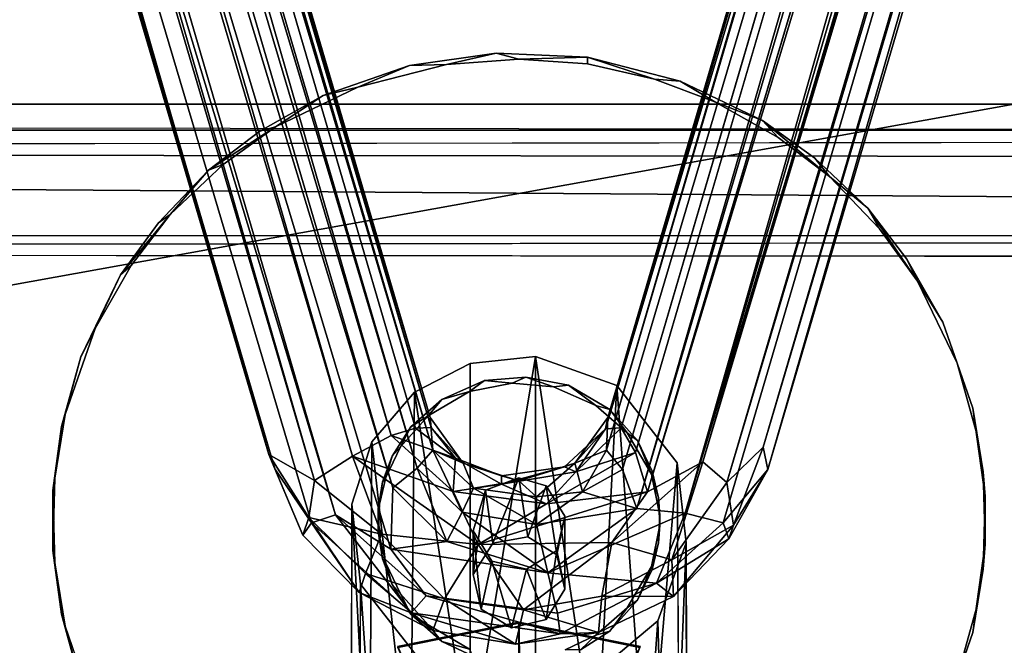
# Model space of a CAD drawing. Units: inches. Extents: x -0.4 to 85.8, y -14 to 33.1.
# Drawn here: x 67 to 69.2, y 3 to 4.4 of the extents above; entities that cross this region are included whole.
import ezdxf

# ---------------------------------------------------------------- set-up
doc = ezdxf.new("R2010")
doc.units = ezdxf.units.IN
doc.header["$MEASUREMENT"] = 0
for name, color, linetype in [('SEAT-BASE', 5, 'Continuous'), ('SEAT-BLACK', 5, 'Continuous'), ('SEAT-CUSHIONUPHOLSTERY', 5, 'Continuous'), ('SEAT-GLIDE', 5, 'Continuous'), ('SEAT-SHELLUPHOLSTERY', 5, 'Continuous')]:
    doc.layers.add(name, color=color, linetype=linetype)

msp = doc.modelspace()

# ---------------------------------------------------------------- linework, layer by layer
at = {"layer": 'SEAT-BASE'}
for points in [[(67.6518, 3.3383, 3.2893), (64.1276, 15.2727, 7.6224), (64.1928, 15.2966, 7.5872)], [(67.7367, 3.3932, 3.2568), (64.1928, 15.2966, 7.5872), (64.3462, 15.0928, 7.5131)], [(64.1928, 15.2966, 7.5872), (67.7367, 3.3932, 3.2568), (67.6518, 3.3383, 3.2893)], [(64.4203, 15.2744, 7.8446), (67.9103, 3.4795, 3.4871), (64.4368, 15.2935, 7.7796)], [(67.9128, 3.4571, 3.4), (64.457, 15.1207, 7.6065), (64.4368, 15.2935, 7.7796)], [(67.9128, 3.4571, 3.4), (64.4368, 15.2935, 7.7796), (67.9103, 3.4795, 3.4871)], [(68.305, 3.4066, 3.5394), (71.7964, 15.2838, 7.8422), (71.781, 15.2997, 7.7691)], [(68.305, 3.4066, 3.5394), (71.781, 15.2997, 7.7691), (68.3077, 3.4795, 3.4871)], [(71.781, 15.2997, 7.7691), (71.7415, 15.1013, 7.6388), (68.3077, 3.4795, 3.4871)], [(68.5202, 3.38, 3.2665), (68.3963, 3.3132, 3.2265), (72.0321, 15.2854, 7.5885)], [(68.3963, 3.3132, 3.2265), (71.9089, 15.0971, 7.5148), (72.0321, 15.2854, 7.5885)], [(68.5202, 3.38, 3.2665), (72.0321, 15.2854, 7.5885), (72.0904, 15.2649, 7.623)], [(67.5497, 3.3969, 3.4177), (64.0822, 15.2512, 7.6842), (64.1276, 15.2727, 7.6224)], [(67.6518, 3.3383, 3.2893), (67.5497, 3.3969, 3.4177), (64.1276, 15.2727, 7.6224)], [(67.881, 3.3664, 3.5861), (64.3762, 15.267, 7.9036), (64.3202, 15.2394, 7.9357)], [(67.881, 3.3664, 3.5861), (67.916, 3.4066, 3.5344), (64.3762, 15.267, 7.9036)], [(64.4203, 15.2744, 7.8446), (67.916, 3.4066, 3.5344), (67.9103, 3.4795, 3.4871)], [(72.0904, 15.2649, 7.623), (68.5736, 3.3338, 3.295), (68.5202, 3.38, 3.2665)], [(72.1346, 15.2588, 7.6821), (68.5736, 3.3338, 3.295), (72.0904, 15.2649, 7.623)], [(64.1291, 14.9861, 7.674), (64.0822, 15.2512, 7.6842), (67.5497, 3.3969, 3.4177)], [(71.8406, 15.2587, 7.903), (68.3403, 3.363, 3.5887), (68.3727, 3.2758, 3.5996)], [(68.3727, 3.2758, 3.5996), (71.9055, 15.235, 7.9385), (71.8406, 15.2587, 7.903)], [(72.1346, 15.2588, 7.6821), (68.6555, 3.4133, 3.3873), (68.5736, 3.3338, 3.295)], [(72.0951, 14.9961, 7.7138), (68.6555, 3.4133, 3.3873), (72.1346, 15.2588, 7.6821)], [(67.8269, 3.3222, 3.6149), (64.3202, 15.2394, 7.9357), (64.2727, 14.9765, 7.87)], [(64.3202, 15.2394, 7.9357), (67.8269, 3.3222, 3.6149), (67.881, 3.3664, 3.5861)], [(71.9055, 15.235, 7.9385), (68.3727, 3.2758, 3.5996), (68.4807, 3.2652, 3.6088)], [(71.9076, 14.9692, 7.8673), (71.9055, 15.235, 7.9385), (68.4807, 3.2652, 3.6088)], [(67.8235, 3.4389, 3.2866), (64.3462, 15.0928, 7.5131), (64.457, 15.1207, 7.6065)], [(67.8774, 3.4552, 3.3345), (64.457, 15.1207, 7.6065), (67.9128, 3.4571, 3.4)], [(64.457, 15.1207, 7.6065), (67.8774, 3.4552, 3.3345), (67.8235, 3.4389, 3.2866)], [(71.7415, 15.1013, 7.6388), (71.8059, 15.123, 7.5572), (68.3022, 3.4539, 3.4039)], [(71.8059, 15.123, 7.5572), (68.3374, 3.4562, 3.3386), (68.3022, 3.4539, 3.4039)], [(71.8059, 15.123, 7.5572), (68.3698, 3.4008, 3.2743), (68.3374, 3.4562, 3.3386)], [(67.8235, 3.4389, 3.2866), (67.7367, 3.3932, 3.2568), (64.3462, 15.0928, 7.5131)], [(71.7415, 15.1013, 7.6388), (68.3022, 3.4539, 3.4039), (68.3077, 3.4795, 3.4871)], [(67.5628, 3.3643, 3.5222), (64.1291, 14.9861, 7.674), (67.5497, 3.3969, 3.4177)], [(67.5628, 3.3643, 3.5222), (64.1631, 14.9432, 7.7748), (64.1291, 14.9861, 7.674)], [(67.6984, 3.2615, 3.5931), (64.2727, 14.9765, 7.87), (64.1631, 14.9432, 7.7748)], [(67.6984, 3.2615, 3.5931), (67.8222, 3.185, 3.5806), (64.2727, 14.9765, 7.87)], [(67.8222, 3.185, 3.5806), (67.8269, 3.3222, 3.6149), (64.2727, 14.9765, 7.87)], [(68.6653, 3.3632, 3.4885), (68.6555, 3.4133, 3.3873), (72.0951, 14.9961, 7.7138)], [(72.0103, 14.9425, 7.8246), (68.6653, 3.3632, 3.4885), (72.0951, 14.9961, 7.7138)], [(72.0103, 14.9425, 7.8246), (71.9076, 14.9692, 7.8673), (68.4807, 3.2652, 3.6088)], [(67.6448, 3.2442, 3.5417), (64.1631, 14.9432, 7.7748), (67.5628, 3.3643, 3.5222)], [(64.1631, 14.9432, 7.7748), (67.6448, 3.2442, 3.5417), (67.6984, 3.2615, 3.5931)], [(72.0103, 14.9425, 7.8246), (68.4807, 3.2652, 3.6088), (68.5657, 3.2441, 3.549)], [(68.5657, 3.2441, 3.549), (68.6653, 3.3632, 3.4885), (72.0103, 14.9425, 7.8246)], [(67.9468, 4.2685, 9.0319), (67.864, 4.2662, 9.1674), (68.0578, 4.2936, 9.1645)], [(68.109, 4.28, 9.0307), (67.9468, 4.2685, 9.0319), (68.0578, 4.2936, 9.1645)], [(68.109, 4.28, 9.0307), (68.0578, 4.2936, 9.1645), (68.2623, 4.2844, 9.1655)], [(68.2622, 4.2695, 9.0318), (68.109, 4.28, 9.0307), (68.2623, 4.2844, 9.1655)], [(68.4119, 4.2353, 9.0354), (68.2622, 4.2695, 9.0318), (68.2623, 4.2844, 9.1655)], [(68.2623, 4.2844, 9.1655), (68.4694, 4.2314, 9.171), (68.4119, 4.2353, 9.0354)], [(67.7486, 4.2174, 9.0373), (67.6707, 4.1993, 9.1744), (67.864, 4.2662, 9.1674)], [(67.9468, 4.2685, 9.0319), (67.7486, 4.2174, 9.0373), (67.864, 4.2662, 9.1674)], [(68.5473, 4.1852, 9.0406), (68.4119, 4.2353, 9.0354), (68.4694, 4.2314, 9.171)], [(68.4694, 4.2314, 9.171), (68.6537, 4.1428, 9.1803), (68.5473, 4.1852, 9.0406)], [(67.7486, 4.2174, 9.0373), (67.5643, 4.1287, 9.0466), (67.6707, 4.1993, 9.1744)], [(67.5643, 4.1287, 9.0466), (67.5294, 4.1192, 9.1828), (67.6707, 4.1993, 9.1744)], [(68.6886, 4.1052, 9.0491), (68.5473, 4.1852, 9.0406), (68.6537, 4.1428, 9.1803)], [(68.6537, 4.1428, 9.1803), (68.7709, 4.0586, 9.1892), (68.8037, 4.0181, 9.0582)], [(68.8037, 4.0181, 9.0582), (68.6886, 4.1052, 9.0491), (68.6537, 4.1428, 9.1803)], [(67.5643, 4.1287, 9.0466), (67.4471, 4.0445, 9.0554), (67.4143, 4.0322, 9.192)], [(67.5294, 4.1192, 9.1828), (67.5643, 4.1287, 9.0466), (67.4143, 4.0322, 9.192)], [(68.889, 3.9473, 9.2009), (68.8037, 4.0181, 9.0582), (68.7709, 4.0586, 9.1892)], [(67.4143, 4.0322, 9.192), (67.3291, 3.9333, 9.0671), (67.3025, 3.9147, 9.2043)], [(67.4471, 4.0445, 9.0554), (67.3291, 3.9333, 9.0671), (67.4143, 4.0322, 9.192)], [(68.9155, 3.9007, 9.0706), (68.8037, 4.0181, 9.0582), (68.889, 3.9473, 9.2009)], [(69.0002, 3.7842, 9.0828), (68.9155, 3.9007, 9.0706), (68.889, 3.9473, 9.2009)], [(68.9765, 3.8329, 9.2129), (69.0002, 3.7842, 9.0828), (68.889, 3.9473, 9.2009)], [(67.2179, 3.7982, 9.2166), (67.3025, 3.9147, 9.2043), (67.3291, 3.9333, 9.0671)], [(67.3291, 3.9333, 9.0671), (67.2415, 3.8189, 9.0791), (67.2179, 3.7982, 9.2166)], [(68.9765, 3.8329, 9.2129), (69.057, 3.6924, 9.2277), (69.0002, 3.7842, 9.0828)], [(67.2415, 3.8189, 9.0791), (67.161, 3.6784, 9.0939), (67.2179, 3.7982, 9.2166)], [(67.2179, 3.7982, 9.2166), (67.161, 3.6784, 9.0939), (67.1287, 3.6149, 9.2358)], [(69.0893, 3.6008, 9.1021), (69.0002, 3.7842, 9.0828), (69.057, 3.6924, 9.2277)], [(67.161, 3.6784, 9.0939), (67.0937, 3.4861, 9.1141), (67.1287, 3.6149, 9.2358)], [(69.057, 3.6924, 9.2277), (69.1243, 3.5001, 9.2479), (69.0893, 3.6008, 9.1021)], [(67.1287, 3.6149, 9.2358), (67.0937, 3.4861, 9.1141), (67.0857, 3.4589, 9.2522)], [(68.146, 3.6159, 9.1005), (67.9995, 2.7293, 0.8038), (67.9998, 3.6003, 9.1021)], [(68.1459, 2.7423, 0.8009), (67.9995, 2.7293, 0.8038), (68.146, 3.6159, 9.1005)], [(68.2826, 2.7026, 0.8057), (68.1459, 2.7423, 0.8009), (68.146, 3.6159, 9.1005)], [(68.3277, 3.551, 9.1073), (68.2826, 2.7026, 0.8057), (68.146, 3.6159, 9.1005)], [(67.8752, 3.5361, 9.1089), (67.9998, 3.6003, 9.1021), (67.9995, 2.7293, 0.8038)], [(69.1323, 3.4448, 9.1185), (69.0893, 3.6008, 9.1021), (69.1243, 3.5001, 9.2479)], [(68.0321, 3.5618, 9.2414), (68.0935, 3.5558, 9.1068), (68.1245, 3.5698, 9.2406)], [(68.1245, 3.5698, 9.2406), (68.0935, 3.5558, 9.1068), (68.1859, 3.5478, 9.1076)], [(68.1859, 3.5478, 9.1076), (68.2199, 3.5516, 9.2425), (68.1245, 3.5698, 9.2406)], [(67.9367, 3.5199, 9.2458), (67.9981, 3.5376, 9.1087), (68.0321, 3.5618, 9.2414)], [(68.0321, 3.5618, 9.2414), (67.9981, 3.5376, 9.1087), (68.0935, 3.5558, 9.1068)], [(68.2199, 3.5516, 9.2425), (68.1859, 3.5478, 9.1076), (68.2813, 3.5058, 9.1121)], [(68.2199, 3.5516, 9.2425), (68.2813, 3.5058, 9.1121), (68.3124, 3.4969, 9.2482)], [(68.3973, 2.6112, 0.8153), (68.2826, 2.7026, 0.8057), (68.3277, 3.551, 9.1073)], [(68.3277, 3.551, 9.1073), (68.4632, 3.3782, 9.1255), (68.3973, 2.6112, 0.8153)], [(67.8752, 3.5361, 9.1089), (67.8666, 2.6569, 0.8105), (67.78, 3.4248, 9.1206)], [(67.9995, 2.7293, 0.8038), (67.8666, 2.6569, 0.8105), (67.8752, 3.5361, 9.1089)], [(67.9367, 3.5199, 9.2458), (67.9056, 3.4828, 9.1145), (67.9981, 3.5376, 9.1087)], [(67.8673, 3.4588, 9.2522), (67.9056, 3.4828, 9.1145), (67.9367, 3.5199, 9.2458)], [(68.3124, 3.4969, 9.2482), (68.2813, 3.5058, 9.1121), (68.3507, 3.4447, 9.1185)], [(67.0937, 3.4861, 9.1141), (67.0707, 3.3441, 9.129), (67.0663, 3.3165, 9.2672)], [(67.0857, 3.4589, 9.2522), (67.0937, 3.4861, 9.1141), (67.0663, 3.3165, 9.2672)], [(67.8673, 3.4588, 9.2522), (67.8442, 3.4138, 9.1217), (67.9056, 3.4828, 9.1145)], [(68.3507, 3.4447, 9.1185), (68.3738, 3.4278, 9.2555), (68.3124, 3.4969, 9.2482)], [(69.1243, 3.5001, 9.2479), (69.1473, 3.3582, 9.2628), (69.1517, 3.3024, 9.1334)], [(69.1517, 3.3024, 9.1334), (69.1323, 3.4448, 9.1185), (69.1243, 3.5001, 9.2479)], [(67.8673, 3.4588, 9.2522), (67.8252, 3.393, 9.2591), (67.8442, 3.4138, 9.1217)], [(67.9103, 3.4795, 3.4871), (67.916, 3.4066, 3.5344), (67.9842, 3.377, 3.4498)], [(67.9128, 3.4571, 3.4), (67.9103, 3.4795, 3.4871), (67.9842, 3.377, 3.4498)], [(68.2338, 3.3771, 3.4498), (68.3077, 3.4795, 3.4871), (68.3022, 3.4539, 3.4039)], [(68.2338, 3.3771, 3.4498), (68.305, 3.4066, 3.5394), (68.3077, 3.4795, 3.4871)], [(67.7367, 3.3932, 3.2568), (67.8235, 3.4389, 3.2866), (67.9617, 3.3138, 3.2414)], [(67.9669, 3.3882, 3.3362), (67.8235, 3.4389, 3.2866), (67.8774, 3.4552, 3.3345)], [(67.9669, 3.3882, 3.3362), (67.9617, 3.3138, 3.2414), (67.8235, 3.4389, 3.2866)], [(67.9128, 3.4571, 3.4), (67.9669, 3.3882, 3.3362), (67.8774, 3.4552, 3.3345)], [(67.9669, 3.3882, 3.3362), (67.9128, 3.4571, 3.4), (67.9842, 3.377, 3.4498)], [(68.2364, 3.3582, 3.3016), (68.2105, 3.3691, 3.3725), (68.3022, 3.4539, 3.4039)], [(68.2105, 3.3691, 3.3725), (68.2338, 3.3771, 3.4498), (68.3022, 3.4539, 3.4039)], [(68.2364, 3.3582, 3.3016), (68.3374, 3.4562, 3.3386), (68.3698, 3.4008, 3.2743)], [(68.3374, 3.4562, 3.3386), (68.2364, 3.3582, 3.3016), (68.3022, 3.4539, 3.4039)], [(68.3738, 3.4278, 9.2555), (68.3507, 3.4447, 9.1185), (68.4058, 3.3527, 9.1281)], [(67.7349, 3.2857, 9.1352), (67.78, 3.4248, 9.1206), (67.7747, 2.5428, 0.8225)], [(67.8666, 2.6569, 0.8105), (67.7747, 2.5428, 0.8225), (67.78, 3.4248, 9.1206)], [(67.8252, 3.393, 9.2591), (67.8112, 3.3455, 9.1289), (67.8442, 3.4138, 9.1217)], [(68.3738, 3.4278, 9.2555), (68.4058, 3.3527, 9.1281), (68.4068, 3.3596, 9.2627)], [(67.5497, 3.3969, 3.4177), (67.6392, 3.2562, 3.3312), (67.6259, 3.2167, 3.4278)], [(67.6392, 3.2562, 3.3312), (67.5497, 3.3969, 3.4177), (67.6518, 3.3383, 3.2893)], [(67.5628, 3.3643, 3.5222), (67.5497, 3.3969, 3.4177), (67.6259, 3.2167, 3.4278)], [(67.6518, 3.3383, 3.2893), (67.7367, 3.3932, 3.2568), (67.8014, 3.2183, 3.222)], [(67.9617, 3.3138, 3.2414), (68.0177, 3.1952, 3.1849), (67.7367, 3.3932, 3.2568)], [(68.0177, 3.1952, 3.1849), (67.8014, 3.2183, 3.222), (67.7367, 3.3932, 3.2568)], [(67.8252, 3.393, 9.2591), (67.8038, 3.3353, 9.2652), (67.8112, 3.3455, 9.1289)], [(67.881, 3.3664, 3.5861), (67.9819, 3.2677, 3.5516), (67.916, 3.4066, 3.5344)], [(67.9819, 3.2677, 3.5516), (68.0076, 3.3215, 3.504), (67.916, 3.4066, 3.5344)], [(67.9842, 3.377, 3.4498), (67.916, 3.4066, 3.5344), (68.0076, 3.3215, 3.504)], [(68.3963, 3.3132, 3.2265), (68.1703, 3.2866, 3.2314), (68.3698, 3.4008, 3.2743)], [(68.3698, 3.4008, 3.2743), (68.1703, 3.2866, 3.2314), (68.2364, 3.3582, 3.3016)], [(68.2338, 3.3771, 3.4498), (68.2509, 3.3129, 3.5442), (68.305, 3.4066, 3.5394)], [(68.3403, 3.363, 3.5887), (68.305, 3.4066, 3.5394), (68.2509, 3.3129, 3.5442)], [(68.5888, 3.2384, 3.3603), (68.5736, 3.3338, 3.295), (68.6555, 3.4133, 3.3873)], [(68.5888, 3.2384, 3.3603), (68.6555, 3.4133, 3.3873), (68.6653, 3.3632, 3.4885)], [(67.9669, 3.3882, 3.3362), (68.0697, 3.3304, 3.2914), (67.9617, 3.3138, 3.2414)], [(67.9842, 3.377, 3.4498), (68.0699, 3.3493, 3.3654), (67.9669, 3.3882, 3.3362)], [(67.9669, 3.3882, 3.3362), (68.0699, 3.3493, 3.3654), (68.0697, 3.3304, 3.2914)], [(67.9842, 3.377, 3.4498), (68.0076, 3.3215, 3.504), (68.109, 3.3375, 3.4354)], [(68.0699, 3.3493, 3.3654), (67.9842, 3.377, 3.4498), (68.109, 3.3375, 3.4354)], [(68.2338, 3.3771, 3.4498), (68.109, 3.3375, 3.4354), (68.1481, 3.3018, 3.4968)], [(68.109, 3.3375, 3.4354), (68.2338, 3.3771, 3.4498), (68.2105, 3.3691, 3.3725)], [(68.1481, 3.3018, 3.4968), (68.2509, 3.3129, 3.5442), (68.2338, 3.3771, 3.4498)], [(68.4508, 3.161, 3.2574), (68.317, 3.2001, 3.1988), (68.5202, 3.38, 3.2665)], [(68.3963, 3.3132, 3.2265), (68.5202, 3.38, 3.2665), (68.317, 3.2001, 3.1988)], [(68.4681, 2.4832, 0.8287), (68.3973, 2.6112, 0.8153), (68.4632, 3.3782, 9.1255)], [(68.5202, 3.38, 3.2665), (68.5736, 3.3338, 3.295), (68.4508, 3.161, 3.2574)], [(67.5628, 3.3643, 3.5222), (67.6259, 3.2167, 3.4278), (67.6448, 3.2442, 3.5417)], [(67.8269, 3.3222, 3.6149), (67.9479, 3.2021, 3.572), (67.881, 3.3664, 3.5861)], [(67.9479, 3.2021, 3.572), (67.9819, 3.2677, 3.5516), (67.881, 3.3664, 3.5861)], [(68.2364, 3.3582, 3.3016), (68.0697, 3.3304, 3.2914), (68.2105, 3.3691, 3.3725)], [(68.0697, 3.3304, 3.2914), (68.0699, 3.3493, 3.3654), (68.2105, 3.3691, 3.3725)], [(68.2364, 3.3582, 3.3016), (68.1703, 3.2866, 3.2314), (68.0697, 3.3304, 3.2914)], [(68.2105, 3.3691, 3.3725), (68.0699, 3.3493, 3.3654), (68.109, 3.3375, 3.4354)], [(68.3727, 3.2758, 3.5996), (68.3403, 3.363, 3.5887), (68.2509, 3.3129, 3.5442)], [(68.4068, 3.3596, 9.2627), (68.4058, 3.3527, 9.1281), (68.4213, 3.2998, 9.2689)], [(68.4213, 3.2998, 9.2689), (68.4058, 3.3527, 9.1281), (68.4238, 3.2605, 9.1378)], [(68.6653, 3.3632, 3.4885), (68.5657, 3.2441, 3.549), (68.5787, 3.208, 3.4641)], [(68.6653, 3.3632, 3.4885), (68.5787, 3.208, 3.4641), (68.5888, 3.2384, 3.3603)], [(69.1517, 3.1965, 9.2798), (69.1517, 3.3024, 9.1334), (69.1473, 3.3582, 9.2628)], [(67.0707, 3.3441, 9.129), (67.0663, 3.1824, 9.146), (67.0663, 3.3165, 9.2672)], [(67.6518, 3.3383, 3.2893), (67.8014, 3.2183, 3.222), (67.6392, 3.2562, 3.3312)], [(67.7942, 3.2746, 9.2716), (67.7967, 3.2857, 9.1352), (67.8038, 3.3353, 9.2652)], [(67.8038, 3.3353, 9.2652), (67.7967, 3.2857, 9.1352), (67.8112, 3.3455, 9.1289)], [(68.1703, 3.2866, 3.2314), (67.9617, 3.3138, 3.2414), (68.0697, 3.3304, 3.2914)], [(68.109, 3.3375, 3.4354), (68.0076, 3.3215, 3.504), (68.1481, 3.3018, 3.4968)], [(68.0507, 3.1985, 7.8875), (68.109, 3.3444, 9.129), (68.034, 3.317, 9.1319)], [(68.109, 3.3444, 9.129), (68.0507, 3.1985, 7.8875), (68.1292, 3.2128, 7.886)], [(68.109, 3.3444, 9.129), (68.1292, 3.2128, 7.886), (68.17, 3.3264, 9.1309)], [(68.17, 3.3264, 9.1309), (68.1292, 3.2128, 7.886), (68.1935, 3.1724, 7.8902)], [(68.1935, 3.1724, 7.8902), (68.2119, 3.2589, 9.138), (68.17, 3.3264, 9.1309)], [(68.5736, 3.3338, 3.295), (68.5888, 3.2384, 3.3603), (68.4508, 3.161, 3.2574)], [(67.0663, 3.3165, 9.2672), (67.0663, 3.1824, 9.146), (67.0707, 3.1548, 9.2842)], [(67.8269, 3.3222, 3.6149), (67.8222, 3.185, 3.5806), (67.9479, 3.2021, 3.572)], [(68.0177, 3.1952, 3.1849), (67.9617, 3.3138, 3.2414), (68.1703, 3.2866, 3.2314)], [(68.0076, 3.3215, 3.504), (67.9819, 3.2677, 3.5516), (68.1483, 3.2399, 3.5414)], [(68.0062, 3.2259, 9.1415), (68.0062, 3.1283, 7.8948), (68.034, 3.317, 9.1319)], [(68.034, 3.317, 9.1319), (68.0062, 3.1283, 7.8948), (68.0507, 3.1985, 7.8875)], [(68.1483, 3.2399, 3.5414), (68.1481, 3.3018, 3.4968), (68.0076, 3.3215, 3.504)], [(68.0177, 3.1952, 3.1849), (68.1703, 3.2866, 3.2314), (68.3963, 3.3132, 3.2265)], [(68.3963, 3.3132, 3.2265), (68.317, 3.2001, 3.1988), (68.0177, 3.1952, 3.1849)], [(68.1483, 3.2399, 3.5414), (68.2509, 3.3129, 3.5442), (68.1481, 3.3018, 3.4968)], [(68.1483, 3.2399, 3.5414), (68.3727, 3.2758, 3.5996), (68.2509, 3.3129, 3.5442)], [(67.7338, 2.4024, 0.8372), (67.7349, 3.2857, 9.1352), (67.7747, 2.5428, 0.8225)], [(67.7942, 3.2746, 9.2716), (67.7942, 3.2243, 9.1416), (67.7967, 3.2857, 9.1352)], [(68.4213, 3.2998, 9.2689), (68.4238, 3.2605, 9.1378), (68.4238, 3.2384, 9.2754)], [(69.1517, 3.1965, 9.2798), (69.1473, 3.1407, 9.1504), (69.1517, 3.3024, 9.1334)], [(67.6448, 3.2442, 3.5417), (67.868, 3.0427, 3.4749), (67.6984, 3.2615, 3.5931)], [(67.6984, 3.2615, 3.5931), (67.868, 3.0427, 3.4749), (67.9013, 3.0804, 3.5294)], [(67.6984, 3.2615, 3.5931), (67.9013, 3.0804, 3.5294), (67.8222, 3.185, 3.5806)], [(67.7967, 3.2132, 9.2781), (67.7942, 3.2243, 9.1416), (67.7942, 3.2746, 9.2716)], [(67.9819, 3.2677, 3.5516), (67.9479, 3.2021, 3.572), (68.1737, 3.1325, 3.5602)], [(67.9819, 3.2677, 3.5516), (68.1737, 3.1325, 3.5602), (68.1483, 3.2399, 3.5414)], [(68.1737, 3.1325, 3.5602), (68.3727, 3.2758, 3.5996), (68.1483, 3.2399, 3.5414)], [(68.3727, 3.2758, 3.5996), (68.1737, 3.1325, 3.5602), (68.4807, 3.2652, 3.6088)], [(68.1737, 3.1325, 3.5602), (68.4164, 3.1091, 3.5234), (68.4807, 3.2652, 3.6088)], [(68.4807, 3.2652, 3.6088), (68.4164, 3.1091, 3.5234), (68.5657, 3.2441, 3.549)], [(68.4238, 3.2605, 9.1378), (68.4213, 3.1991, 9.1443), (68.4238, 3.2384, 9.2754)], [(67.6259, 3.2167, 3.4278), (67.6392, 3.2562, 3.3312), (67.7513, 3.0884, 3.3855)], [(67.6259, 3.2167, 3.4278), (67.7513, 3.0884, 3.3855), (67.6448, 3.2442, 3.5417)], [(67.7655, 3.1308, 3.2856), (67.6392, 3.2562, 3.3312), (67.8014, 3.2183, 3.222)], [(67.7513, 3.0884, 3.3855), (67.6392, 3.2562, 3.3312), (67.7655, 3.1308, 3.2856)], [(67.7513, 3.0884, 3.3855), (67.868, 3.0427, 3.4749), (67.6448, 3.2442, 3.5417)], [(68.1935, 3.1818, 9.1461), (68.2119, 3.2589, 9.138), (68.2119, 3.0953, 7.8983)], [(68.1935, 3.1724, 7.8902), (68.2119, 3.0953, 7.8983), (68.2119, 3.2589, 9.138)], [(68.4213, 3.1991, 9.1443), (68.4058, 3.1462, 9.2851), (68.4238, 3.2384, 9.2754)], [(68.5657, 3.2441, 3.549), (68.4164, 3.1091, 3.5234), (68.5787, 3.208, 3.4641)], [(68.5888, 3.2384, 3.3603), (68.4543, 3.0795, 3.3823), (68.4508, 3.161, 3.2574)], [(68.5888, 3.2384, 3.3603), (68.5787, 3.208, 3.4641), (68.4543, 3.0795, 3.3823)], [(67.7655, 3.1308, 3.2856), (67.8014, 3.2183, 3.222), (67.9422, 3.0737, 3.2256)], [(67.7967, 3.2132, 9.2781), (67.8038, 3.1636, 9.148), (67.7942, 3.2243, 9.1416)], [(67.8014, 3.2183, 3.222), (68.0177, 3.1952, 3.1849), (67.9422, 3.0737, 3.2256)], [(68.0062, 3.2259, 9.1415), (68.0246, 3.0511, 7.903), (68.0062, 3.1283, 7.8948)], [(68.0246, 3.0511, 7.903), (68.0062, 3.2259, 9.1415), (68.048, 3.1584, 9.1486)], [(67.8038, 3.1636, 9.148), (67.7967, 3.2132, 9.2781), (67.8112, 3.1534, 9.2843)], [(68.1737, 3.1325, 3.5602), (67.9479, 3.2021, 3.572), (67.8222, 3.185, 3.5806)], [(68.1189, 3.0496, 3.2168), (67.9422, 3.0737, 3.2256), (68.0177, 3.1952, 3.1849)], [(68.1189, 3.0496, 3.2168), (68.0177, 3.1952, 3.1849), (68.317, 3.2001, 3.1988)], [(68.2946, 3.0797, 3.2278), (68.1189, 3.0496, 3.2168), (68.317, 3.2001, 3.1988)], [(68.2946, 3.0797, 3.2278), (68.317, 3.2001, 3.1988), (68.4508, 3.161, 3.2574)], [(68.4058, 3.1462, 9.2851), (68.4213, 3.1991, 9.1443), (68.4068, 3.1394, 9.1506)], [(68.5787, 3.208, 3.4641), (68.4164, 3.1091, 3.5234), (68.4543, 3.0795, 3.3823)], [(68.4193, 3.025, 9.1626), (68.4433, 2.1975, 0.8587), (68.4831, 3.1992, 9.1443)], [(68.4433, 2.1975, 0.8587), (68.4843, 2.3379, 0.844), (68.4831, 3.1992, 9.1443)], [(69.1243, 2.9988, 9.1653), (69.1473, 3.1407, 9.1504), (69.1517, 3.1965, 9.2798)], [(69.1517, 3.1965, 9.2798), (69.1323, 3.0541, 9.2948), (69.1243, 2.9988, 9.1653)], [(67.0707, 3.1548, 9.2842), (67.0663, 3.1824, 9.146), (67.0937, 3.0129, 9.2991)], [(67.0663, 3.1824, 9.146), (67.0857, 3.04, 9.161), (67.0937, 3.0129, 9.2991)], [(68.17, 3.0278, 7.9054), (68.1256, 3.1401, 9.1505), (68.1935, 3.1818, 9.1461)], [(68.1935, 3.1818, 9.1461), (68.2119, 3.0953, 7.8983), (68.17, 3.0278, 7.9054)], [(67.8112, 3.1534, 9.2843), (67.8252, 3.1059, 9.1541), (67.8038, 3.1636, 9.148)], [(67.8252, 3.1059, 9.1541), (67.8112, 3.1534, 9.2843), (67.8442, 3.0852, 9.2915)], [(68.048, 3.1584, 9.1486), (68.0924, 3.0095, 7.9073), (68.0246, 3.0511, 7.903)], [(68.048, 3.1584, 9.1486), (68.1256, 3.1401, 9.1505), (68.0924, 3.0095, 7.9073)], [(68.2946, 3.0797, 3.2278), (68.4508, 3.161, 3.2574), (68.4543, 3.0795, 3.3823)], [(67.7655, 3.1308, 3.2856), (67.9161, 3.0035, 3.3546), (67.7513, 3.0884, 3.3855)], [(67.9161, 3.0035, 3.3546), (67.7655, 3.1308, 3.2856), (67.9422, 3.0737, 3.2256)], [(68.1256, 3.1401, 9.1505), (68.17, 3.0278, 7.9054), (68.0924, 3.0095, 7.9073)], [(68.1737, 3.1325, 3.5602), (68.1954, 3.042, 3.5154), (68.4164, 3.1091, 3.5234)], [(68.4058, 3.1462, 9.2851), (68.3738, 3.0711, 9.1577), (68.3507, 3.0542, 9.2948)], [(68.4058, 3.1462, 9.2851), (68.4068, 3.1394, 9.1506), (68.3738, 3.0711, 9.1577)], [(67.7499, 2.2571, 0.8525), (67.8207, 2.1291, 0.8659), (67.7548, 3.1067, 9.154)], [(67.8904, 2.9339, 9.1722), (67.7548, 3.1067, 9.154), (67.8207, 2.1291, 0.8659)], [(67.8442, 3.0852, 9.2915), (67.8673, 3.0401, 9.161), (67.8252, 3.1059, 9.1541)], [(68.4164, 3.1091, 3.5234), (68.1954, 3.042, 3.5154), (68.2015, 2.9957, 3.4577)], [(67.868, 3.0427, 3.4749), (67.7513, 3.0884, 3.3855), (67.9161, 3.0035, 3.3546)], [(67.9056, 3.0161, 9.2988), (67.8673, 3.0401, 9.161), (67.8442, 3.0852, 9.2915)], [(67.9013, 3.0804, 3.5294), (67.868, 3.0427, 3.4749), (68.2015, 2.9957, 3.4577)], [(68.2015, 2.9957, 3.4577), (68.1954, 3.042, 3.5154), (67.9013, 3.0804, 3.5294)], [(67.9161, 3.0035, 3.3546), (67.9422, 3.0737, 3.2256), (68.1012, 2.9726, 3.3434)], [(68.1012, 2.9726, 3.3434), (67.9422, 3.0737, 3.2256), (68.1189, 3.0496, 3.2168)], [(68.287, 2.9988, 3.3529), (68.1189, 3.0496, 3.2168), (68.2946, 3.0797, 3.2278)], [(68.2946, 3.0797, 3.2278), (68.4543, 3.0795, 3.3823), (68.287, 2.9988, 3.3529)], [(68.3507, 3.0542, 9.2948), (68.3738, 3.0711, 9.1577), (68.3124, 3.002, 9.165)], [(67.0857, 3.04, 9.161), (67.1287, 2.884, 9.1774), (67.0937, 3.0129, 9.2991)], [(67.9056, 3.0161, 9.2988), (67.9367, 2.979, 9.1674), (67.8673, 3.0401, 9.161)], [(67.868, 3.0427, 3.4749), (68.1012, 2.9726, 3.3434), (68.2015, 2.9957, 3.4577)], [(67.868, 3.0427, 3.4749), (67.9161, 3.0035, 3.3546), (68.1012, 2.9726, 3.3434)], [(68.1012, 2.9726, 3.3434), (68.1189, 3.0496, 3.2168), (68.287, 2.9988, 3.3529)], [(68.3507, 3.0542, 9.2948), (68.3124, 3.002, 9.165), (68.2813, 2.9931, 9.3012)], [(69.0893, 2.8981, 9.3112), (69.1243, 2.9988, 9.1653), (69.1323, 3.0541, 9.2948)], [(67.8387, 2.9659, 0.2244), (68.1091, 3.0197, 0.2244), (68.109, 3.0218, 0.14), (67.8375, 2.9678, 0.14)], [(67.9783, 2.6274, 0.459), (68.1089, 2.6534, 0.459), (68.1091, 3.0197, 0.2244), (67.8387, 2.9659, 0.2244)], [(68.1089, 2.6534, 0.459), (68.2395, 2.6274, 0.459), (68.3796, 2.9659, 0.2244), (68.1091, 3.0197, 0.2244)], [(68.1091, 3.0197, 0.2244), (68.3796, 2.9659, 0.2244), (68.3805, 2.9678, 0.14), (68.109, 3.0218, 0.14)], [(68.4193, 3.025, 9.1626), (68.2807, 2.909, 9.1748), (68.3514, 2.0834, 0.8707)], [(68.3514, 2.0834, 0.8707), (68.4433, 2.1975, 0.8587), (68.4193, 3.025, 9.1626)], [(67.0937, 3.0129, 9.2991), (67.1287, 2.884, 9.1774), (67.161, 2.8205, 9.3193)], [(67.9367, 2.979, 9.1674), (67.9056, 3.0161, 9.2988), (67.9981, 2.9613, 9.3045)], [(68.1012, 2.9726, 3.3434), (68.287, 2.9988, 3.3529), (68.2015, 2.9957, 3.4577)], [(68.2813, 2.9931, 9.3012), (68.3124, 3.002, 9.165), (68.2463, 2.9601, 9.1694)], [(69.057, 2.8065, 9.1856), (69.1243, 2.9988, 9.1653), (69.0893, 2.8981, 9.3112)], [(67.9981, 2.9613, 9.3045), (68.0054, 2.9463, 9.1709), (67.9367, 2.979, 9.1674)], [(68.2126, 2.9603, 9.3046), (68.2813, 2.9931, 9.3012), (68.2463, 2.9601, 9.1694)]]:
    msp.add_3dface(points, dxfattribs=at)
for points, invisible_edges in [([(67.916, 3.4066, 3.5344), (64.4203, 15.2744, 7.8446), (64.3762, 15.267, 7.9036)], 2), ([(71.7964, 15.2838, 7.8422), (68.305, 3.4066, 3.5394), (68.3403, 3.363, 3.5887)], 12), ([(71.8406, 15.2587, 7.903), (71.7964, 15.2838, 7.8422), (68.3403, 3.363, 3.5887)], 2), ([(68.3698, 3.4008, 3.2743), (71.8059, 15.123, 7.5572), (71.9089, 15.0971, 7.5148)], 12), ([(71.9089, 15.0971, 7.5148), (68.3963, 3.3132, 3.2265), (68.3698, 3.4008, 3.2743)], 12), ([(68.0578, 4.2936, 9.1645), (67.864, 4.2662, 9.1674), (68.0321, 3.5618, 9.2414)], 14), ([(67.9468, 4.2685, 9.0319), (68.109, 4.28, 9.0307), (68.0935, 3.5558, 9.1068)], 14), ([(68.0321, 3.5618, 9.2414), (68.1245, 3.5698, 9.2406), (68.0578, 4.2936, 9.1645)], 14), ([(68.1245, 3.5698, 9.2406), (68.2623, 4.2844, 9.1655), (68.0578, 4.2936, 9.1645)], 13), ([(68.109, 4.28, 9.0307), (68.1859, 3.5478, 9.1076), (68.0935, 3.5558, 9.1068)], 13), ([(68.109, 4.28, 9.0307), (68.2622, 4.2695, 9.0318), (68.1859, 3.5478, 9.1076)], 14), ([(68.2623, 4.2844, 9.1655), (68.1245, 3.5698, 9.2406), (68.2199, 3.5516, 9.2425)], 13), ([(68.2623, 4.2844, 9.1655), (68.2199, 3.5516, 9.2425), (68.4694, 4.2314, 9.171)], 3), ([(67.6707, 4.1993, 9.1744), (68.0321, 3.5618, 9.2414), (67.864, 4.2662, 9.1674)], 3), ([(67.7486, 4.2174, 9.0373), (67.9468, 4.2685, 9.0319), (67.9981, 3.5376, 9.1087)], 14), ([(68.0935, 3.5558, 9.1068), (67.9981, 3.5376, 9.1087), (67.9468, 4.2685, 9.0319)], 14), ([(68.4119, 4.2353, 9.0354), (68.1859, 3.5478, 9.1076), (68.2622, 4.2695, 9.0318)], 3), ([(68.4119, 4.2353, 9.0354), (68.5473, 4.1852, 9.0406), (68.1859, 3.5478, 9.1076)], 14), ([(68.2199, 3.5516, 9.2425), (68.6537, 4.1428, 9.1803), (68.4694, 4.2314, 9.171)], 13), ([(67.9981, 3.5376, 9.1087), (67.5643, 4.1287, 9.0466), (67.7486, 4.2174, 9.0373)], 13), ([(67.9367, 3.5199, 9.2458), (67.6707, 4.1993, 9.1744), (67.5294, 4.1192, 9.1828)], 13), ([(67.6707, 4.1993, 9.1744), (67.9367, 3.5199, 9.2458), (68.0321, 3.5618, 9.2414)], 13), ([(68.2813, 3.5058, 9.1121), (68.1859, 3.5478, 9.1076), (68.5473, 4.1852, 9.0406)], 14), ([(68.5473, 4.1852, 9.0406), (68.6886, 4.1052, 9.0491), (68.2813, 3.5058, 9.1121)], 14), ([(68.2199, 3.5516, 9.2425), (68.3124, 3.4969, 9.2482), (68.6537, 4.1428, 9.1803)], 14), ([(68.7709, 4.0586, 9.1892), (68.6537, 4.1428, 9.1803), (68.3124, 3.4969, 9.2482)], 14), ([(67.4143, 4.0322, 9.192), (67.9367, 3.5199, 9.2458), (67.5294, 4.1192, 9.1828)], 3), ([(67.5643, 4.1287, 9.0466), (67.9056, 3.4828, 9.1145), (67.4471, 4.0445, 9.0554)], 3), ([(67.5643, 4.1287, 9.0466), (67.9981, 3.5376, 9.1087), (67.9056, 3.4828, 9.1145)], 13), ([(68.2813, 3.5058, 9.1121), (68.6886, 4.1052, 9.0491), (68.8037, 4.0181, 9.0582)], 13), ([(68.889, 3.9473, 9.2009), (68.7709, 4.0586, 9.1892), (68.3124, 3.4969, 9.2482)], 14), ([(67.4143, 4.0322, 9.192), (67.3025, 3.9147, 9.2043), (67.8673, 3.4588, 9.2522)], 14), ([(67.9056, 3.4828, 9.1145), (67.3291, 3.9333, 9.0671), (67.4471, 4.0445, 9.0554)], 13), ([(67.4143, 4.0322, 9.192), (67.8673, 3.4588, 9.2522), (67.9367, 3.5199, 9.2458)], 13), ([(68.8037, 4.0181, 9.0582), (68.3507, 3.4447, 9.1185), (68.2813, 3.5058, 9.1121)], 13), ([(68.9155, 3.9007, 9.0706), (68.3507, 3.4447, 9.1185), (68.8037, 4.0181, 9.0582)], 3), ([(68.889, 3.9473, 9.2009), (68.3124, 3.4969, 9.2482), (68.3738, 3.4278, 9.2555)], 13), ([(68.889, 3.9473, 9.2009), (68.3738, 3.4278, 9.2555), (68.9765, 3.8329, 9.2129)], 3), ([(67.3291, 3.9333, 9.0671), (67.8442, 3.4138, 9.1217), (67.2415, 3.8189, 9.0791)], 3), ([(67.9056, 3.4828, 9.1145), (67.8442, 3.4138, 9.1217), (67.3291, 3.9333, 9.0671)], 14), ([(67.2179, 3.7982, 9.2166), (67.8673, 3.4588, 9.2522), (67.3025, 3.9147, 9.2043)], 3), ([(69.0002, 3.7842, 9.0828), (68.3507, 3.4447, 9.1185), (68.9155, 3.9007, 9.0706)], 3), ([(69.057, 3.6924, 9.2277), (68.9765, 3.8329, 9.2129), (68.3738, 3.4278, 9.2555)], 14), ([(67.161, 3.6784, 9.0939), (67.2415, 3.8189, 9.0791), (67.8442, 3.4138, 9.1217)], 14), ([(67.8252, 3.393, 9.2591), (67.2179, 3.7982, 9.2166), (67.1287, 3.6149, 9.2358)], 13), ([(67.2179, 3.7982, 9.2166), (67.8252, 3.393, 9.2591), (67.8673, 3.4588, 9.2522)], 13), ([(68.4058, 3.3527, 9.1281), (68.3507, 3.4447, 9.1185), (69.0002, 3.7842, 9.0828)], 14), ([(69.0002, 3.7842, 9.0828), (69.0893, 3.6008, 9.1021), (68.4058, 3.3527, 9.1281)], 14), ([(67.8112, 3.3455, 9.1289), (67.0937, 3.4861, 9.1141), (67.161, 3.6784, 9.0939)], 13), ([(67.8442, 3.4138, 9.1217), (67.8112, 3.3455, 9.1289), (67.161, 3.6784, 9.0939)], 14), ([(68.4068, 3.3596, 9.2627), (69.057, 3.6924, 9.2277), (68.3738, 3.4278, 9.2555)], 3), ([(69.057, 3.6924, 9.2277), (68.4068, 3.3596, 9.2627), (69.1243, 3.5001, 9.2479)], 3), ([(67.0857, 3.4589, 9.2522), (67.8038, 3.3353, 9.2652), (67.1287, 3.6149, 9.2358)], 3), ([(67.1287, 3.6149, 9.2358), (67.8038, 3.3353, 9.2652), (67.8252, 3.393, 9.2591)], 13), ([(68.109, 3.3444, 9.129), (68.146, 3.6159, 9.1005), (67.9998, 3.6003, 9.1021)], 13), ([(68.17, 3.3264, 9.1309), (68.146, 3.6159, 9.1005), (68.109, 3.3444, 9.129)], 3), ([(68.17, 3.3264, 9.1309), (68.3277, 3.551, 9.1073), (68.146, 3.6159, 9.1005)], 13), ([(68.034, 3.317, 9.1319), (67.9998, 3.6003, 9.1021), (67.8752, 3.5361, 9.1089)], 13), ([(68.109, 3.3444, 9.129), (67.9998, 3.6003, 9.1021), (68.034, 3.317, 9.1319)], 3), ([(68.4058, 3.3527, 9.1281), (69.0893, 3.6008, 9.1021), (69.1323, 3.4448, 9.1185)], 13), ([(68.3277, 3.551, 9.1073), (68.17, 3.3264, 9.1309), (68.4632, 3.3782, 9.1255)], 3), ([(67.78, 3.4248, 9.1206), (68.034, 3.317, 9.1319), (67.8752, 3.5361, 9.1089)], 3), ([(67.7967, 3.2857, 9.1352), (67.0707, 3.3441, 9.129), (67.0937, 3.4861, 9.1141)], 13), ([(67.0937, 3.4861, 9.1141), (67.8112, 3.3455, 9.1289), (67.7967, 3.2857, 9.1352)], 13), ([(69.1243, 3.5001, 9.2479), (68.4068, 3.3596, 9.2627), (68.4213, 3.2998, 9.2689)], 13), ([(69.1243, 3.5001, 9.2479), (68.4213, 3.2998, 9.2689), (69.1473, 3.3582, 9.2628)], 3), ([(67.0857, 3.4589, 9.2522), (67.0663, 3.3165, 9.2672), (67.7942, 3.2746, 9.2716)], 14), ([(67.0857, 3.4589, 9.2522), (67.7942, 3.2746, 9.2716), (67.8038, 3.3353, 9.2652)], 13), ([(69.1517, 3.3024, 9.1334), (68.4058, 3.3527, 9.1281), (69.1323, 3.4448, 9.1185)], 3), ([(68.034, 3.317, 9.1319), (67.78, 3.4248, 9.1206), (67.7349, 3.2857, 9.1352)], 13), ([(68.2119, 3.2589, 9.138), (68.4632, 3.3782, 9.1255), (68.17, 3.3264, 9.1309)], 3), ([(68.4831, 3.1992, 9.1443), (68.4632, 3.3782, 9.1255), (68.2119, 3.2589, 9.138)], 14), ([(68.4632, 3.3782, 9.1255), (68.4843, 2.3379, 0.844), (68.4681, 2.4832, 0.8287)], 1), ([(68.4843, 2.3379, 0.844), (68.4632, 3.3782, 9.1255), (68.4831, 3.1992, 9.1443)], 1), ([(68.4238, 3.2605, 9.1378), (68.4058, 3.3527, 9.1281), (69.1517, 3.3024, 9.1334)], 14), ([(68.4213, 3.2998, 9.2689), (69.1517, 3.1965, 9.2798), (69.1473, 3.3582, 9.2628)], 13), ([(67.0663, 3.1824, 9.146), (67.0707, 3.3441, 9.129), (67.7967, 3.2857, 9.1352)], 14), ([(67.7967, 3.2132, 9.2781), (67.0663, 3.3165, 9.2672), (67.0707, 3.1548, 9.2842)], 13), ([(67.7942, 3.2746, 9.2716), (67.0663, 3.3165, 9.2672), (67.7967, 3.2132, 9.2781)], 3), ([(68.0062, 3.2259, 9.1415), (68.034, 3.317, 9.1319), (67.7349, 3.2857, 9.1352)], 14), ([(67.7967, 3.2857, 9.1352), (67.7942, 3.2243, 9.1416), (67.0663, 3.1824, 9.146)], 14), ([(67.7349, 3.2857, 9.1352), (67.7338, 2.4024, 0.8372), (67.7548, 3.1067, 9.154)], 2), ([(67.7548, 3.1067, 9.154), (68.0062, 3.2259, 9.1415), (67.7349, 3.2857, 9.1352)], 3), ([(69.1517, 3.3024, 9.1334), (69.1473, 3.1407, 9.1504), (68.4213, 3.1991, 9.1443)], 14), ([(68.4213, 3.1991, 9.1443), (68.4238, 3.2605, 9.1378), (69.1517, 3.3024, 9.1334)], 14), ([(68.4238, 3.2384, 9.2754), (69.1517, 3.1965, 9.2798), (68.4213, 3.2998, 9.2689)], 3), ([(68.1935, 3.1818, 9.1461), (68.4831, 3.1992, 9.1443), (68.2119, 3.2589, 9.138)], 3), ([(68.4238, 3.2384, 9.2754), (68.4058, 3.1462, 9.2851), (69.1323, 3.0541, 9.2948)], 14), ([(69.1323, 3.0541, 9.2948), (69.1517, 3.1965, 9.2798), (68.4238, 3.2384, 9.2754)], 14), ([(67.8038, 3.1636, 9.148), (67.0663, 3.1824, 9.146), (67.7942, 3.2243, 9.1416)], 3), ([(68.048, 3.1584, 9.1486), (68.0062, 3.2259, 9.1415), (67.7548, 3.1067, 9.154)], 14), ([(67.7967, 3.2132, 9.2781), (67.0707, 3.1548, 9.2842), (67.0937, 3.0129, 9.2991)], 13), ([(67.0937, 3.0129, 9.2991), (67.8112, 3.1534, 9.2843), (67.7967, 3.2132, 9.2781)], 13), ([(68.0062, 3.1283, 7.8948), (68.0246, 3.0511, 7.903), (68.0507, 3.1985, 7.8875)], 2), ([(68.0246, 3.0511, 7.903), (68.1292, 3.2128, 7.886), (68.0507, 3.1985, 7.8875)], 13), ([(68.1292, 3.2128, 7.886), (68.2119, 3.0953, 7.8983), (68.1935, 3.1724, 7.8902)], 1), ([(68.4831, 3.1992, 9.1443), (68.1935, 3.1818, 9.1461), (68.4193, 3.025, 9.1626)], 3), ([(68.4213, 3.1991, 9.1443), (69.1243, 2.9988, 9.1653), (68.4068, 3.1394, 9.1506)], 3), ([(68.4213, 3.1991, 9.1443), (69.1473, 3.1407, 9.1504), (69.1243, 2.9988, 9.1653)], 13), ([(67.0857, 3.04, 9.161), (67.0663, 3.1824, 9.146), (67.8038, 3.1636, 9.148)], 14), ([(68.1737, 3.1325, 3.5602), (67.8222, 3.185, 3.5806), (68.1954, 3.042, 3.5154)], 2), ([(67.9013, 3.0804, 3.5294), (68.1954, 3.042, 3.5154), (67.8222, 3.185, 3.5806)], 2), ([(68.1935, 3.1818, 9.1461), (68.1256, 3.1401, 9.1505), (68.2807, 2.909, 9.1748)], 14), ([(68.1935, 3.1818, 9.1461), (68.2807, 2.909, 9.1748), (68.4193, 3.025, 9.1626)], 13), ([(67.1287, 2.884, 9.1774), (67.0857, 3.04, 9.161), (67.8038, 3.1636, 9.148)], 14), ([(67.8112, 3.1534, 9.2843), (67.0937, 3.0129, 9.2991), (67.161, 2.8205, 9.3193)], 13), ([(67.8038, 3.1636, 9.148), (67.8252, 3.1059, 9.1541), (67.1287, 2.884, 9.1774)], 14), ([(67.8112, 3.1534, 9.2843), (67.161, 2.8205, 9.3193), (67.8442, 3.0852, 9.2915)], 3), ([(67.7548, 3.1067, 9.154), (67.8904, 2.9339, 9.1722), (68.048, 3.1584, 9.1486)], 14), ([(67.8904, 2.9339, 9.1722), (68.0996, 2.8651, 9.1794), (68.048, 3.1584, 9.1486)], 14), ([(68.0996, 2.8651, 9.1794), (68.1256, 3.1401, 9.1505), (68.048, 3.1584, 9.1486)], 13), ([(68.2807, 2.909, 9.1748), (68.1256, 3.1401, 9.1505), (68.0996, 2.8651, 9.1794)], 3), ([(68.4058, 3.1462, 9.2851), (68.3507, 3.0542, 9.2948), (69.0002, 2.7147, 9.3304)], 14), ([(68.4068, 3.1394, 9.1506), (69.057, 2.8065, 9.1856), (68.3738, 3.0711, 9.1577)], 3), ([(69.0002, 2.7147, 9.3304), (69.0893, 2.8981, 9.3112), (68.4058, 3.1462, 9.2851)], 14), ([(69.0893, 2.8981, 9.3112), (69.1323, 3.0541, 9.2948), (68.4058, 3.1462, 9.2851)], 14), ([(69.1243, 2.9988, 9.1653), (69.057, 2.8065, 9.1856), (68.4068, 3.1394, 9.1506)], 14), ([(67.2179, 2.7007, 9.1967), (67.1287, 2.884, 9.1774), (67.8252, 3.1059, 9.1541)], 14), ([(67.8673, 3.0401, 9.161), (67.2179, 2.7007, 9.1967), (67.8252, 3.1059, 9.1541)], 3), ([(67.7338, 2.4024, 0.8372), (67.7499, 2.2571, 0.8525), (67.7548, 3.1067, 9.154)], 12), ([(68.4164, 3.1091, 3.5234), (68.2015, 2.9957, 3.4577), (68.4543, 3.0795, 3.3823)], 2), ([(67.2415, 2.68, 9.3341), (67.8442, 3.0852, 9.2915), (67.161, 2.8205, 9.3193)], 3), ([(67.2415, 2.68, 9.3341), (67.3291, 2.5656, 9.3461), (67.8442, 3.0852, 9.2915)], 14), ([(67.8442, 3.0852, 9.2915), (67.3291, 2.5656, 9.3461), (67.9056, 3.0161, 9.2988)], 3), ([(68.0246, 3.0511, 7.903), (68.17, 3.0278, 7.9054), (68.2119, 3.0953, 7.8983)], 13), ([(68.2015, 2.9957, 3.4577), (68.287, 2.9988, 3.3529), (68.4543, 3.0795, 3.3823)], 12), ([(68.3738, 3.0711, 9.1577), (68.889, 2.5516, 9.2123), (68.3124, 3.002, 9.165)], 3), ([(68.3738, 3.0711, 9.1577), (69.057, 2.8065, 9.1856), (68.9765, 2.666, 9.2003)], 13), ([(68.9765, 2.666, 9.2003), (68.889, 2.5516, 9.2123), (68.3738, 3.0711, 9.1577)], 14), ([(67.8673, 3.0401, 9.161), (67.3025, 2.5842, 9.2089), (67.2179, 2.7007, 9.1967)], 13), ([(67.8673, 3.0401, 9.161), (67.4143, 2.4667, 9.2213), (67.3025, 2.5842, 9.2089)], 13), ([(67.9367, 2.979, 9.1674), (67.4143, 2.4667, 9.2213), (67.8673, 3.0401, 9.161)], 3), ([(68.0246, 3.0511, 7.903), (68.0924, 3.0095, 7.9073), (68.17, 3.0278, 7.9054)], 12), ([(68.2813, 2.9931, 9.3012), (68.8037, 2.4808, 9.355), (68.3507, 3.0542, 9.2948)], 3), ([(68.3507, 3.0542, 9.2948), (68.8037, 2.4808, 9.355), (68.9155, 2.5982, 9.3427)], 13), ([(68.3507, 3.0542, 9.2948), (68.9155, 2.5982, 9.3427), (69.0002, 2.7147, 9.3304)], 13), ([(67.9056, 3.0161, 9.2988), (67.3291, 2.5656, 9.3461), (67.4471, 2.4544, 9.3578)], 13), ([(67.4471, 2.4544, 9.3578), (67.5643, 2.3702, 9.3666), (67.9056, 3.0161, 9.2988)], 14), ([(67.9056, 3.0161, 9.2988), (67.5643, 2.3702, 9.3666), (67.9981, 2.9613, 9.3045)], 3), ([(68.3124, 3.002, 9.165), (68.6537, 2.3562, 9.2329), (68.2463, 2.9601, 9.1694)], 3), ([(68.7709, 2.4404, 9.224), (68.3124, 3.002, 9.165), (68.889, 2.5516, 9.2123)], 3), ([(68.6537, 2.3562, 9.2329), (68.3124, 3.002, 9.165), (68.7709, 2.4404, 9.224)], 3), ([(67.9367, 2.979, 9.1674), (67.5294, 2.3797, 9.2304), (67.4143, 2.4667, 9.2213)], 13), ([(67.9367, 2.979, 9.1674), (67.6707, 2.2996, 9.2388), (67.5294, 2.3797, 9.2304)], 13), ([(68.0054, 2.9463, 9.1709), (67.6707, 2.2996, 9.2388), (67.9367, 2.979, 9.1674)], 3), ([(68.2126, 2.9603, 9.3046), (68.5473, 2.3137, 9.3726), (68.2813, 2.9931, 9.3012)], 3), ([(68.5473, 2.3137, 9.3726), (68.6886, 2.3938, 9.3642), (68.2813, 2.9931, 9.3012)], 14), ([(68.8037, 2.4808, 9.355), (68.2813, 2.9931, 9.3012), (68.6886, 2.3938, 9.3642)], 3)]:
    msp.add_3dface(points, dxfattribs=dict(at, invisible_edges=invisible_edges))
at = {"layer": 'SEAT-BLACK'}
for points, invisible_edges in [([(73.6423, 16.1856, 8.7059), (7.6649, 16.1856, 8.7059), (-0.0042, 4.1794, 9.9678), (81.7204, 4.1794, 9.9678)], 11), ([(81.7204, 4.4961, 9.4595), (3.9214, 4.1216, 9.4989), (-0.0042, 4.4961, 9.4595)], 3), ([(81.7201, 4.1216, 9.4989), (-0.0039, 4.1216, 9.4989), (81.7204, 4.4961, 9.4595)], 14), ([(81.7204, 4.1794, 9.9678), (-0.0042, 4.1794, 9.9678), (-0.0039, 4.1216, 9.4989)], 12), ([(-0.0039, 4.1216, 9.4989), (81.7201, 4.1216, 9.4989), (81.7204, 4.1794, 9.9678)], 12)]:
    msp.add_3dface(points, dxfattribs=dict(at, invisible_edges=invisible_edges))
at = {"layer": 'SEAT-CUSHIONUPHOLSTERY', "invisible_edges": 15}
for points in [[(55.4877, 18.2865, 9.1858), (80.7102, 18.2891, 9.1881), (55.5173, 2.9303, 10.7933)], [(80.7102, 18.2891, 9.1881), (80.6758, 2.9306, 10.8131), (55.5173, 2.9303, 10.7933)]]:
    msp.add_3dface(points, dxfattribs=at)
at = {"layer": 'SEAT-CUSHIONUPHOLSTERY'}
for points in [[(75.496, 5.3131, 16.7223), (60.1932, 5.6326, 16.6854), (59.2418, 2.3814, 16.6015)], [(76.862, 2.4054, 16.6106), (75.496, 5.3131, 16.7223), (59.2418, 2.3814, 16.6015)]]:
    msp.add_3dface(points, dxfattribs=at)
at = {"layer": 'SEAT-GLIDE'}
for points in [[(68.109, 2.6438, 0.2052), (68.109, 3.021, 0.14), (67.8378, 2.9671, 0.14), (67.9823, 2.6186, 0.2052)], [(68.109, 3.021, 0.14), (68.109, 3.0194, 0.0923), (67.8384, 2.9656, 0.0923), (67.8378, 2.9671, 0.14)], [(68.109, 3.0194, 0.0923), (68.1106, 2.92, 0.078), (67.8785, 2.8738, 0.078), (67.8384, 2.9656, 0.0923)], [(68.2358, 2.6186, 0.2052), (68.3802, 2.9671, 0.14), (68.109, 3.021, 0.14), (68.109, 2.6438, 0.2052)], [(68.3802, 2.9671, 0.14), (68.3796, 2.9656, 0.0923), (68.109, 3.0194, 0.0923), (68.109, 3.021, 0.14)], [(68.3796, 2.9656, 0.0923), (68.3427, 2.8738, 0.078), (68.1106, 2.92, 0.078), (68.109, 3.0194, 0.0923)]]:
    msp.add_3dface(points, dxfattribs=at)
at = {"layer": 'SEAT-SHELLUPHOLSTERY'}
for points in [[(80.4343, 2.6222, 10.7622), (55.7771, 2.6234, 10.7624), (55.7651, 20.1345, 8.9228), (80.4448, 20.1515, 8.921)], [(54.5425, 4.1404, 9.9721), (62.3512, 16.2212, 8.6982), (73.8425, 16.2406, 8.6887), (81.674, 4.1086, 9.9751)], [(81.686, 4.0516, 9.9121), (54.5389, 4.0765, 9.9509), (81.674, 4.1086, 9.9751)], [(81.6668, 3.8845, 9.3213), (54.5218, 3.8865, 9.3416), (54.5389, 4.0765, 9.9509)], [(54.5389, 4.0765, 9.9509), (81.686, 4.0516, 9.9121), (81.6668, 3.8845, 9.3213)], [(54.5564, 3.8519, 9.2934), (54.5218, 3.8865, 9.3416), (81.6668, 3.8845, 9.3213)], [(54.5564, 3.8519, 9.2934), (81.6673, 3.8294, 9.2936), (81.685, 2.0045, 9.4884), (54.5135, 1.9838, 9.4963)]]:
    msp.add_3dface(points, dxfattribs=at)
at = {"layer": 'SEAT-SHELLUPHOLSTERY', "invisible_edges": 2}
for points in [[(54.5389, 4.0765, 9.9509), (54.5425, 4.1404, 9.9721), (81.674, 4.1086, 9.9751)], [(54.5564, 3.8519, 9.2934), (81.6668, 3.8845, 9.3213), (81.6673, 3.8294, 9.2936)]]:
    msp.add_3dface(points, dxfattribs=at)

doc.saveas('drawing.dxf')
